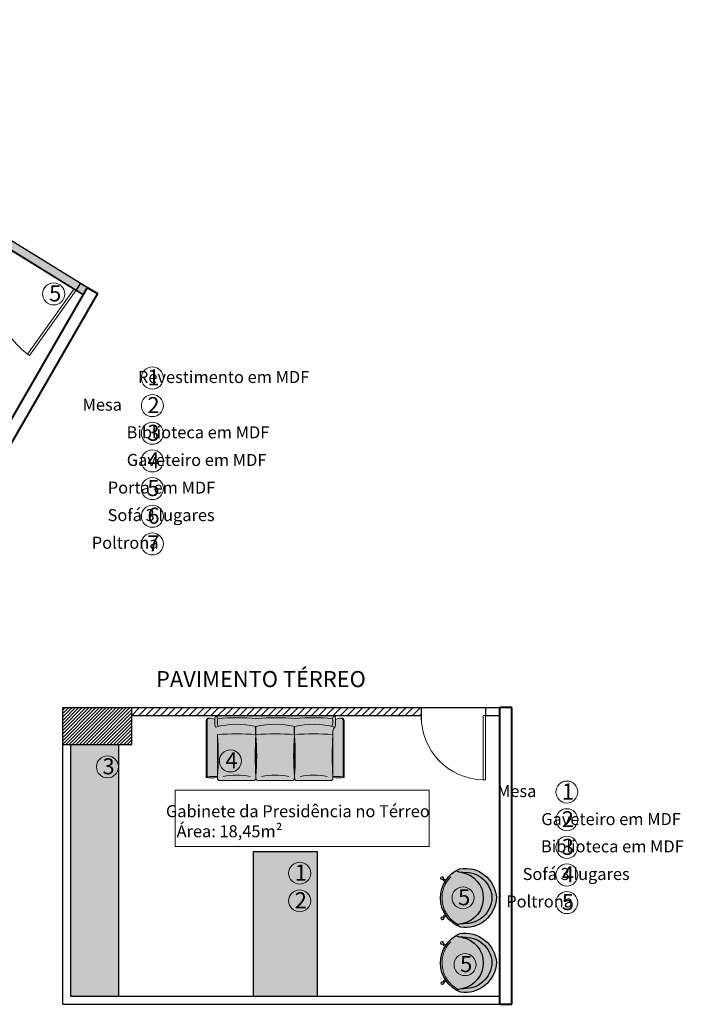
# Model space of a CAD drawing. Units: millimetres. Extents: x 1381 to 1641, y 651 to 801.
# Drawn here: x 1597 to 1606, y 651 to 663 of the extents above; entities that cross this region are included whole.
import ezdxf

# ---------------------------------------------------------------- set-up
doc = ezdxf.new("R2010")
doc.units = ezdxf.units.MM
doc.header["$LTSCALE"] = 70
doc.linetypes.add('HIDDEN2', pattern=[0.1875, 0.125, -0.0625])
for name, color, linetype, lineweight in [('1', 1, 'Continuous', 5), ('alvenaria', 4, 'Continuous', 40), ('cotas', 1, 'Continuous', 9), ('Divisoria', 3, 'Continuous', 30), ('estofado', 7, 'Continuous', 25), ('mesa', 7, 'Continuous', 9), ('pilarrr', 3, 'Continuous', 30), ('porta', 2, 'Continuous', 20), ('Porta.05', 1, 'Continuous', 5), ('texto', 2, 'Continuous', 20), ('Vaga de est..3', 3, 'Continuous', 25)]:
    doc.layers.add(name, color=color, linetype=linetype, lineweight=lineweight)
doc.layers.add('HACHURA', color=7, linetype='Continuous', lineweight=9, true_color=0x919191)
doc.layers.add('MOBIL', color=7, linetype='Continuous')
doc.layers.add('TX1_1-100', color=2, linetype='Continuous')
doc.styles.add('R80.100', font='arial.ttf', dxfattribs={"height": 0.2})

# ---------------------------------------------------------------- blocks, each defined once
blk = doc.blocks.new('poltrona Gal Grando preta')
h = blk.add_hatch()
h.set_pattern_fill('ANGLE', color=0)
h.set_pattern_definition([(0, (0, 0), (0, 6.985), [5.08, -1.905]), (90, (0, 0), (-6.985, 4.277078946022131e-16), [5.08, -1.905])])
h.paths.add_polyline_path([(1.198565205659938, -0.03625861013998666, 0.04147366056955908), (0.710420790574702, -0.03558188872232604, 0.04077933160784792), (0.2304207905749565, -0.03558188872277723, 0.03954184368630437), (-0.2350579183600648, -0.03443169308352494, 0.1094506141064753), (-0.2282456515331013, -0.1330397519003228, -0.1125801008313444), (0.239999999998792, -0.1357203378659595, -0.1154796613883839), (0.7199999999984243, -0.1357203378655092, -0.1130486853045651), (1.191321831752715, -0.1335938152694304, 0.1080463147957655)])
h.paths.add_polyline_path([(1.217447730947486, -0.004854358421523562, 0.1452190929936381), (1.201086291230638, 2.728373083016322e-14), (1.199999999998806, 9.004463841222332e-13), (0.7195523369594098, 9.276746038011652e-13, 0.14758207572895), (0.7029589135193365, -0.005006834962635945, 0.1475820757221867), (0.6863654900799262, 4.922451335431788e-13), (0.2395523369598412, 4.922451335431788e-13, 0.1475820757291806), (0.2229589135197458, -0.005006834963087459, 0.1475820757219794), (0.2063654900803558, 2.728373083016322e-14), (-0.2404476630397291, 2.728373083016322e-14, 0.1320781852083392), (-0.2554911246690253, -0.00404437898625129, -0.2255892498156104), (-0.2354692753568357, -0.03446328197656623, -0.03957689078037483), (0.2304207905749521, -0.03558188872277723, -0.04077933160784834), (0.7104207905747026, -0.03558188872232648, -0.04146802990287101), (1.198499167915714, -0.03625303160383207, -0.2273499867980859)])
h.paths.add_polyline_path([(0.239999999999668, -0.1357203378657543), (0.239999999999668, -0.2352477733751108, -0.03309556927346034), (0.7199999999990147, -0.2352477733746583), (0.7199999999990147, -0.1934321483650001), (0.719999999999235, -0.1357203378656986, 0.1154796613883678)])
h.paths.add_polyline_path([(0.239999999999668, -0.1357203378661651, 0.1215054926789776), (-0.2643004782166284, -0.1417141105939843, -0.1799811878602819), (-0.2400000000001228, -0.1934321483659006), (-0.2400000000001228, -0.2352477733755896, -0.0330955692734758), (0.2399999999994477, -0.2352477733751237), (0.2399999999994477, -0.1934321483654355)])
h.paths.add_polyline_path([(1.326691321120594, -0.05687769630719804, 0.4230815332780913), (1.296195568738822, -0.03140993109992382, 0.05879797881082251), (1.23372007482158, -0.04801867456045061, -0.09068099253379118), (1.224939106407244, -0.1417141105939137, 0.1213520010884904), (0.719999999999235, -0.1357203378653198), (0.719999999999235, -0.2352477733746747, -0.0330955692734758), (1.199999999998806, -0.2352477733742369), (1.199999999998806, -0.7582148917663858), (1.281162036962065, -0.7582148917663858, -0.08083821546952004), (1.326691321120594, -0.7652698450385271)])
h.paths.add_polyline_path([(1.230615206057309, -0.02470441795840517, 0.2070089756543005), (1.217447730947486, -0.004854358421523063, 0.2256705883932847), (1.198525972032471, -0.03598336351435039, -0.1083540979245805), (1.191321831752715, -0.1335938152694303, -0.008190946772204596), (1.224939106407244, -0.1417141105939135, 0.1134028702938407)])
h.paths.add_polyline_path([(-0.2352854939094853, -0.03598336351435032, 0.2350943158700028), (-0.2554911246690256, -0.004044378986251165, 0.220514761122788), (-0.2699770557774622, -0.02470708416413406, 0.1134002481742738), (-0.2643004782163415, -0.1417141105939101, -0.008804948076673601), (-0.2282456515331024, -0.1330397519003231, -0.1077143630189974)])
at = {"layer": 'MOBIL', "lineweight": 13}
h = blk.add_hatch(color=256, dxfattribs=at)
h.set_gradient(color1=(20, 20, 21), color2=(172, 172, 175), one_color=1, tint=0.6800000071525574, name='HEMISPHERICAL')
h.paths.add_polyline_path([(1.217447730947486, -0.004854358421523515, 0.1452190929936399), (1.201086291230638, 2.728720027711518e-14), (1.199999999998806, 9.004429146752813e-13), (0.7195523369594098, 9.276711343542132e-13, 0.14758207572895), (0.7029589135193365, -0.005006834962635962, 0.147582075722187), (0.6863654900799262, 4.922381946492749e-13), (0.2395523369598412, 4.922416640962268e-13, 0.1475820757291835), (0.2229589135197453, -0.005006834963087127, 0.1475820757219743), (0.2063654900803558, 2.728720027711518e-14), (-0.2404476630397291, 2.728373083016322e-14, 0.1320781852083298), (-0.255491124669024, -0.004044378986252095, -0.2255892498156113), (-0.2354692753568356, -0.03446328197656801, -0.03957689078037498), (0.2304207905749538, -0.03558188872277768, -0.04077933160784815), (0.710420790574702, -0.03558188872232648, -0.04146802990287107), (1.198499167915714, -0.03625303160383209, -0.2273499867980862)])
h.paths.add_polyline_path([(1.198565205659933, -0.03625861013998799, 0.04147366056955839), (0.710420790574706, -0.03558188872232693, 0.04077933160784914), (0.2304207905749461, -0.03558188872277768, 0.03954184368630353), (-0.2350579183600652, -0.03443169308352754, 0.1094506141064724), (-0.2282456515331014, -0.1330397519003228, -0.1125801008313445), (0.2399999999987923, -0.1357203378659595, -0.115479661388384), (0.7199999999984249, -0.1357203378655092, -0.113048685304565), (1.191321831752715, -0.1335938152694305, 0.1080463147957637)])
h.paths.add_polyline_path([(0.239999999999668, -0.1357203378657548), (0.239999999999668, -0.2352477733751104, -0.03309556927346034), (0.7199999999990147, -0.2352477733746583), (0.7199999999990147, -0.1934321483650001), (0.719999999999235, -0.1357203378656988, 0.1154796613883678)])
h.paths.add_polyline_path([(0.239999999999668, -0.1357203378661651, 0.1215054926789776), (-0.2643004782166283, -0.1417141105939844, -0.1799811878602765), (-0.2400000000001228, -0.1934321483658989), (-0.2400000000001228, -0.23524777337559, -0.0330955692734758), (0.2399999999994477, -0.2352477733751233), (0.2399999999994477, -0.1934321483654355)])
h.paths.add_polyline_path([(1.326691321120594, -0.05687769630719802, 0.4230815332779421), (1.296195568738836, -0.03140993109992174, 0.0587979788108358), (1.23372007482158, -0.04801867456045062, -0.09068099253379118), (1.224939106407244, -0.1417141105939137, 0.1213520010884904), (0.719999999999235, -0.1357203378653198), (0.719999999999235, -0.2352477733746752, -0.0330955692734758), (1.199999999998806, -0.2352477733742373), (1.199999999998806, -0.7582148917663859), (1.281162036962064, -0.7582148917663858, -0.08083821546952048), (1.326691321120594, -0.7652698450385274)])
h.paths.add_polyline_path([(1.230615206057003, -0.02470441795669864, 0.207008975639233), (1.217447730947486, -0.004854358421522993, 0.2256705883934297), (1.198525972032469, -0.03598336351437424, -0.1083540979245531), (1.191321831752715, -0.1335938152694298, -0.008190946772204813), (1.224939106407244, -0.1417141105939133, 0.1134028702955188)])
h.paths.add_polyline_path([(-0.2554911246690247, -0.004044378986250631, 0.2205147611227969), (-0.2699770557774622, -0.02470708416413403, 0.113400248174274), (-0.2643004782163415, -0.1417141105939104, -0.008804948076673843), (-0.2282456515331014, -0.1330397519003232, -0.1077143630191181), (-0.2352854939094697, -0.03598336351424252, 0.2350943158694274)])
h = blk.add_hatch(color=256, dxfattribs=at)
h.set_gradient(color1=(20, 20, 21), color2=(172, 172, 175), one_color=1, tint=0.6800000071525574)
h.paths.add_polyline_path([(-0.2400000000001228, -0.2352477733755904), (-0.2400000000001228, -0.1934321483659003, 0.1799811878584046), (-0.2643004782162032, -0.1417141105944015, -0.09063116448557322), (-0.2730859564012115, -0.04807018781232075, 0.05892507746343504), (-0.3356913464201547, -0.03140993109992024, 0.4230815332778317), (-0.3661870988019018, -0.0568776963071978), (-0.3661870988019018, -0.7652698450385271, -0.08083821546950865), (-0.3206578146433793, -0.7582148917663858), (-0.2400000000001228, -0.7582148917663858)])
h = blk.add_hatch(color=256, dxfattribs=at)
h.set_gradient(color1=(20, 20, 21), color2=(172, 172, 175), one_color=1, tint=0.6800000071525574)
h.paths.add_polyline_path([(1.200504222318814, -0.2352477733755904), (1.200504222318814, -0.1934321483659005, -0.1799811878584068), (1.224804700534895, -0.141714110594401, 0.09063116448557268), (1.233590178719903, -0.04807018781232077, -0.05892507746343225), (1.296195568738844, -0.03140993109992062, -0.4230815332778624), (1.326691321120594, -0.05687769630719774), (1.326691321120594, -0.7652698450385271, 0.08083821546953422), (1.281162036962056, -0.7582148917663858), (1.200504222318814, -0.7582148917663857)])
h = blk.add_hatch(color=256, dxfattribs=at)
h.set_gradient(color1=(20, 20, 21), color2=(245, 245, 245), one_color=1, tint=0.9599999785423279, name='INVCURVED')
h.paths.add_polyline_path([(-0.2400000000001228, -0.23524777337559), (-0.2400000000001228, -0.2453138611935164, -0.03761589016323923), (-0.2400000000001228, -0.7582148917669811), (-0.2400000000001501, -0.7800000000002569, 0.4142135623730557), (-0.2100000000001541, -0.810000000000257), (0.2099999999997176, -0.8099999999999159, 0.4142135623728783), (0.2399999999996953, -0.7799999999999159), (0.2399999999996676, -0.7582148917665806, -0.03761589016323848), (0.239999999999668, -0.2453138611931281), (0.239999999999668, -0.2352477733751379, 0.03309556927349103)])
h = blk.add_hatch(color=256, dxfattribs=at)
h.set_gradient(color1=(20, 20, 21), color2=(0, 0, 0), one_color=1, name='INVCYLINDER')
h.paths.add_polyline_path([(-0.2400000000001228, -0.7582148917669855, 0.03761589016323923), (-0.2400000000001228, -0.2453138611935208)])
h = blk.add_hatch(color=256, dxfattribs=at)
h.set_gradient(color1=(20, 20, 21), color2=(0, 0, 0), one_color=1, name='INVCYLINDER')
h.paths.add_polyline_path([(0.239999999999668, -0.2453138611931265, 0.03761589016323919), (0.239999999999668, -0.7582148917665885)])
h = blk.add_hatch(color=256, dxfattribs=at)
h.set_gradient(color1=(20, 20, 21), color2=(245, 245, 245), one_color=1, tint=0.9599999785423279, name='INVCURVED')
h.paths.add_polyline_path([(0.2399999999994477, -0.235247773375125), (0.2399999999994477, -0.2453138611930515, -0.03761589016323928), (0.2399999999994477, -0.7582148917665169), (0.2399999999994204, -0.779999999999792, 0.4142135623730547), (0.2699999999994163, -0.809999999999792), (0.6899999999992881, -0.8099999999994509, 0.4142135623728781), (0.7199999999992658, -0.7799999999994509), (0.7199999999992389, -0.75821489176613, -0.03761589016323977), (0.7199999999992385, -0.2453138611926601), (0.7199999999992385, -0.235247773374673, 0.03309556927349103)])
h = blk.add_hatch(color=256, dxfattribs=at)
h.set_gradient(color1=(20, 20, 21), color2=(0, 0, 0), one_color=1, name='INVCYLINDER')
h.paths.add_polyline_path([(0.2399999999994477, -0.7582148917665207, 0.03761589016323929), (0.2399999999994477, -0.2453138611930552)])
h = blk.add_hatch(color=256, dxfattribs=at)
h.set_gradient(color1=(20, 20, 21), color2=(0, 0, 0), one_color=1, name='INVCYLINDER')
h.paths.add_polyline_path([(0.7199999999992385, -0.2453138611926557, 0.03761589016323929), (0.7199999999992385, -0.7582148917661191)])
h = blk.add_hatch(color=256, dxfattribs=at)
h.set_gradient(color1=(20, 20, 21), color2=(0, 0, 0), one_color=1, name='INVCYLINDER')
h.paths.add_polyline_path([(0.719999999999235, -0.2453138611926852, 0.03761589016323934), (0.719999999999235, -0.7582148917661493)])
h = blk.add_hatch(color=256, dxfattribs=at)
h.set_gradient(color1=(20, 20, 21), color2=(245, 245, 245), one_color=1, tint=0.9599999785423279, name='INVCURVED')
h.paths.add_polyline_path([(0.7199999999990147, -0.2352477733746896), (0.7199999999990147, -0.2453138611926161, -0.03761589016323928), (0.7199999999990147, -0.7582148917660815), (0.7199999999989873, -0.7799999999993565, 0.4142135623730562), (0.7499999999989834, -0.8099999999993566), (1.169999999998855, -0.8099999999990155, 0.414213562372878), (1.199999999998833, -0.7799999999990155), (1.199999999998806, -0.7582148917656888, -0.03761589016323919), (1.199999999998806, -0.2453138611922269), (1.199999999998806, -0.2352477733742371, 0.03309556927349103)])
h = blk.add_hatch(color=256, dxfattribs=at)
h.set_gradient(color1=(20, 20, 21), color2=(0, 0, 0), one_color=1, name='INVCYLINDER')
h.paths.add_polyline_path([(0.7199999999990147, -0.7582148917660853, 0.03761589016323929), (0.7199999999990147, -0.2453138611926198)])
h = blk.add_hatch(color=256, dxfattribs=at)
h.set_gradient(color1=(20, 20, 21), color2=(0, 0, 0), one_color=1, name='INVCYLINDER')
h.paths.add_polyline_path([(1.199999999998806, -0.2453138611922246, 0.03761589016323839), (1.199999999998806, -0.7582148917656757)])
at = {"color": 0}
for p, q in [((1.199999999998806, -0.08784124617978062), (1.199999999998806, -0.08371462772082833)), ((0.239999999999668, -0.2352477733751357), (0.239999999999668, -0.1357203378661647)), ((0.7199999999992385, -0.2352477733746707), (0.7199999999992386, -0.1357203378656995)), ((0.719999999999235, -0.2352477733747003), (0.719999999999235, -0.1357203378656988))]:
    blk.add_line(p, q, dxfattribs=at)
at = {"layer": 'estofado', "lineweight": 9, "ltscale": 1.8}
for p, q in [((-0.2404476630397312, 5.684341886080801e-14), (0.2063654900803558, 4.028027911218146e-15)), ((0.2395523369598392, 5.218048215738236e-13), (0.6863654900799262, 4.689894306242337e-13)), ((0.239999999999668, 5.291525268558841e-17), (0.2404476630397312, 0)), ((0.7195523369594062, 9.5723429183181e-13), (1.201086291230638, 9.003180145850109e-13)), ((0.7199999999992385, 4.650143179657011e-13), (0.7204476630393016, 4.649614027130156e-13)), ((0.719999999999235, 4.35482385510672e-13), (0.7204476630392982, 4.354294702579864e-13)), ((1.199999999998806, 9.004437882236875e-13), (1.200447663038869, 9.00390872971002e-13)), ((-0.3800000000003365, -0.7705744513989998), (-0.3800000000003365, -0.05987625466059399)), ((1.340504222319028, -0.7705744513989998), (1.340504222319028, -0.05987625466059399)), ((-0.2400000000001228, -0.2352477733751925), (-0.2400000000001228, -0.1934321483659005)), ((-0.2400000000001228, -0.7582148917668405), (-0.2400000000001228, -0.2352477733755904)), ((0.2399999999994477, -0.2352477733747276), (0.2399999999994477, -0.1934321483654355)), ((0.239999999999668, -0.2352477733751357), (0.239999999999668, -0.7582148917663858)), ((0.2399999999994477, -0.7582148917663756), (0.2399999999994477, -0.2352477733751255)), ((0.7199999999990147, -0.2352477733742921), (0.7199999999990147, -0.1934321483650001)), ((0.7199999999992385, -0.2352477733746707), (0.7199999999992385, -0.7582148917659208)), ((0.719999999999235, -0.2352477733747003), (0.719999999999235, -0.7582148917659504)), ((0.7199999999990147, -0.7582148917659401), (0.7199999999990147, -0.2352477733746901)), ((1.199999999998806, -0.2352477733742353), (1.199999999998806, -0.7582148917654854)), ((-0.2400000000001228, -0.7800000000002569), (-0.2400000000001228, -0.7582148917668405)), ((0.2099999999996953, -0.8099999999999454), (-0.2100000000001501, -0.8099999999998886)), ((0.239999999999668, -0.7582148917664995), (0.239999999999668, -0.7799999999999159)), ((0.2399999999994477, -0.779999999999792), (0.2399999999994477, -0.7582148917663756)), ((0.6899999999992658, -0.8099999999994805), (0.2699999999994204, -0.8099999999994236)), ((0.7199999999992385, -0.7582148917660345), (0.7199999999992385, -0.7799999999994509)), ((0.719999999999235, -0.758214891766064), (0.719999999999235, -0.7799999999994804)), ((0.7199999999990147, -0.7799999999993565), (0.7199999999990147, -0.7582148917659401)), ((1.169999999998833, -0.809999999999045), (0.7499999999989874, -0.8099999999989882)), ((1.199999999998806, -0.7582148917655991), (1.199999999998806, -0.7799999999990155))]:
    blk.add_line(p, q, dxfattribs=at)
at = {"layer": 'estofado', "linetype": 'HIDDEN2', "lineweight": 5, "ltscale": 1.8}
for p, q in [((-0.3661870988019018, -0.05687769630645789), (-0.3661870988019018, -0.7652698450385174)), ((1.326691321120594, -0.05687769630645789), (1.326691321120594, -0.7652698450385174))]:
    blk.add_line(p, q, dxfattribs=at)
at = {"layer": 'estofado', "lineweight": 5, "ltscale": 1.8}
for p, q in [((-0.3206578146587162, -0.7582148917663858), (-0.2400000000001228, -0.7582148917663858)), ((1.281162036977408, -0.7582148917663858), (1.200504222318814, -0.7582148917663858))]:
    blk.add_line(p, q, dxfattribs=at)
at = {"layer": 'estofado', "lineweight": 9, "ltscale": 1.8}
for centre, radius, start, end in [((-0.2404476630397312, -0.02999999999997272), 0.03, 89.99999999978505, 169.838083219838), ((0.2063654900803522, -0.02999999999997272), 0.03, 56.41908232436629, 90), ((0.2395523369598392, -0.02999999999950775), 0.03, 89.99999999978505, 123.5809176772392), ((0.6863654900799226, -0.02999999999950775), 0.03, 56.41908232431931, 90), ((0.6863654900799192, -0.02999999999953729), 0.03, 56.41908232436629, 90), ((0.7195523369594062, -0.02999999999907232), 0.03, 89.99999999978505, 123.5809176772392), ((1.201086291230634, -0.02999999999997272), 0.03, 10.16191678016198, 90.00000000021494), ((-0.3500000000003638, -0.05987625466059399), 0.03, 84.203198268465, 180), ((-0.3748272926095524, -0.3044321755972419), 0.2758129226024312, 68.3535589410821, 84.20319826844523), ((-0.01250448967675766, -0.07085705529669895), 0.2615758821642742, 169.838083219898, 195.7169527729527), ((0.9731431178676608, -0.07085705529669895), 0.2615758821642742, 344.2830472270474, 10.16191678010198), ((1.335331514928244, -0.3044321755972419), 0.2758129226024312, 95.79680173155478, 111.6464410589179), ((1.310504222319056, -0.05987625466059399), 0.03, 7.016709298534877e-15, 95.796801731535), ((-0.3216612865940078, -0.2002339141500897), 0.08194406473901328, 4.761313411849683, 45.57303216654683), ((3.183231456205249e-12, -3.85713930226035), 3.62983446551062, 86.20891086384754, 93.79108913626338), ((-3.643982308900831, -0.5017643764802528), 3.41362892331604, 355.691567815357, 4.308432184668923), ((3.643982308900377, -0.501764376479855), 3.41362892331604, 175.6915678153311, 184.3084321846429), ((0.4800000000027537, -3.857139302259885), 3.62983446551062, 86.20891086384754, 93.79108913626338), ((-3.163982308901261, -0.5017643764797879), 3.41362892331604, 355.691567815357, 4.308432184668922), ((4.123982308899947, -0.50176437647939), 3.41362892331604, 175.6915678153311, 184.3084321846429), ((4.123982308899944, -0.5017643764794195), 3.41362892331604, 175.6915678153311, 184.3084321846429), ((0.9600000000023207, -3.85713930225945), 3.62983446551062, 86.20891086384754, 93.79108913626338), ((-2.683982308901694, -0.5017643764793525), 3.41362892331604, 355.691567815357, 4.308432184668922), ((4.603982308899514, -0.5017643764789546), 3.41362892331604, 175.6915678153311, 184.3084321846429), ((-0.3174744121969297, -0.4954891779427157), 0.2821016781281377, 257.1945045280823, 285.9401407633081), ((-0.2100000000001501, -0.7800000000002569), 0.03, 180.0000000000065, 270.0000000000065), ((0.2099999999996953, -0.7799999999999159), 0.03, 270.0000000000065, 0), ((0.2699999999994204, -0.779999999999792), 0.03, 180.0000000000065, 270.0000000000065), ((0.6899999999992658, -0.7799999999994509), 0.03, 270.0000000000065, 0), ((0.6899999999992623, -0.7799999999994804), 0.03, 270.0000000000065, 0), ((0.7499999999989874, -0.7799999999993565), 0.03, 180.0000000000065, 270.0000000000065), ((1.169999999998833, -0.7799999999990155), 0.03, 270.0000000000065, 0), ((1.277978634515621, -0.4954891779427157), 0.2821016781281377, 254.0598592366919, 282.8054954719176)]:
    blk.add_arc(centre, radius, start, end, dxfattribs=at)
at = {"layer": 'estofado', "linetype": 'HIDDEN2', "lineweight": 5, "ltscale": 1.8}
for centre, start, end in [((-0.3385839878993693, -0.05893828723975503), 84.00145200346856, 175.7307499381691), ((1.299088210218061, -0.05893828723975503), 4.269250061830907, 95.99854799653143)]:
    blk.add_arc(centre, 0.02767991630205641, start, end, dxfattribs=at)
at = {"layer": 'estofado', "lineweight": 5, "ltscale": 1.8}
for centre, radius, start, end in [((0, -1.161006802279871), 1.053001583146863, 76.82536243586104, 104.5365308256581), ((-0.2774751527182389, -0.0403130423148923), 0.04241124177520529, 5.859419459616269, 58.77810815469279), ((-0.009115825256117205, -0.06836198575888375), 0.2284755877489506, 171.8528501629523, 196.4443495477766), ((-0.00957920942198598, -2.973355530665572), 2.947560681528433, 85.32962054324275, 94.3952444967273), ((0.4704207905775845, -2.973355530665107), 2.947560681528433, 85.32962054323929, 94.67037945686825), ((0.4799999999995704, -1.161006802279406), 1.053001583146863, 76.82536243586104, 103.174637564201), ((0.9504207905771515, -2.973355530664671), 2.947560681528433, 85.17076076680344, 94.67037945686825), ((0.9603034856243527, -1.163634846226837), 1.055629670719652, 75.48166359194619, 103.1581654564255), ((0.9723563033791027, -0.06836198575888375), 0.2284755877489506, 343.5556504522234, 8.147149837047703), ((1.240715630841224, -0.0403130423148923), 0.04241124177520529, 121.2218918453072, 174.1405805403837), ((-0.3217469088326652, -0.9016259567277416), 0.143415200308417, 89.56489201074683, 113.9654014425108), ((-3.410605131648481e-13, -1.575279825853045), 0.8334546666977938, 78.24381871770997, 101.7561812822766), ((0.4799999999992294, -1.57527982585258), 0.8334546666977938, 78.24381871770997, 101.7561812822766), ((0.9599999999987964, -1.575279825852144), 0.8334546666977938, 78.24381871770997, 101.7561812822766), ((1.282251131151357, -0.9016259567277416), 0.143415200308417, 66.03459855748926, 90.43510798925317)]:
    blk.add_arc(centre, radius, start, end, dxfattribs=at)
blk = doc.blocks.new('Polt. Moa - Grando')
at = {"layer": 'cotas', "lineweight": 5, "ltscale": 0.3}
h = blk.add_hatch(color=256, dxfattribs=at)
h.set_gradient(color1=(51, 51, 51), color2=(99, 99, 99), one_color=1, tint=0.3899999856948853, name='CURVED')
h.paths.add_polyline_path([(0, 0, 0.4432109978230618), (-0.3650000000001228, -0.4512500435585025, 0.03486714493375627), (-0.3410898498757433, -0.5005486510166293, 0.1696074487611084), (-0.3191900307364222, -0.4142082424799014, -0.4253100416927861), (-1.70530256582424e-12, -0.05591565708374446, -0.4253100416711073), (0.3191900307383548, -0.4142082424536397, 0.1696074488117702), (0.341089849875857, -0.500548651016743, 0.03486714493378987), (0.3650000000001228, -0.4512500435585025, 0.4432109978234353)])
h = blk.add_hatch(color=256, dxfattribs=at)
h.set_gradient(color1=(51, 51, 51), color2=(128, 128, 128), one_color=1, tint=0.5, name='INVCURVED')
h.paths.add_polyline_path([(0, -0.05591565708380131, 0.425310041693139), (-0.3191900307365358, -0.4142082424787077, -0.01590948265264517), (-0.3187108072221463, -0.4227883991633234, -0.3582359436422416), (-3.637978807091713e-12, -0.1635563071751562, -0.3582359436484785), (0.3187108072221463, -0.4227883991632098, -0.01590948266954747), (0.3191900307373317, -0.4142082424694991, 0.4253100416838654)])
h = blk.add_hatch(color=256, dxfattribs=at)
h.set_gradient(color1=(51, 51, 51), color2=(99, 99, 99), one_color=1, tint=0.3899999856948853, name='INVCURVED')
h.paths.add_polyline_path([(0.341089849875857, -0.500548651016743, -0.0440429679671743), (0.3297787989891958, -0.4796653037658984, -0.6014263561744791), (-0.3297787989894232, -0.4796653037663532, -0.04404296796708121), (-0.3410898498760844, -0.5005486510171409, 0.5788923775972374)])
at = {"layer": 'estofado', "ltscale": 0.08}
h = blk.add_hatch(color=256, dxfattribs=at)
h.set_gradient(color1=(51, 51, 51), color2=(128, 128, 128), one_color=1, tint=0.5, name='SPHERICAL')
edge = h.paths.add_edge_path()
edge.add_ellipse((0.00166319950255911, -0.4870457632035254), major_axis=(0.2287446112962558, 0.2287446112962558), ratio=0.9999999999997649, start_angle=326.4571826261423, end_angle=405.2945798403545, ccw=False)
edge.add_ellipse((0.4537440061496909, -0.4260268845685005), major_axis=(0.09551034656072874, 0.09551034656072872), ratio=0.9999999999973922, start_angle=133.6261453893866, end_angle=158.3976189529351)
edge.add_ellipse((-2.273736754432321e-13, -0.3046702276205338), major_axis=(0.2639861103714193, 0.2639861103714193), ratio=0.9999999999998741, start_angle=162.9523799295085, end_angle=287.0476200705732, ccw=False)
edge.add_ellipse((-0.4537440061496909, -0.4260268845685005), major_axis=(-0.0955103465608903, 0.09551034656089032), ratio=0.9999999999998005, start_angle=201.6023810467802, end_angle=226.373854610424)
edge.add_ellipse((-0.00166319950255911, -0.4870457632034686), major_axis=(0.2287446112962149, 0.2287446112962149), ratio=0.9999999999998216, start_angle=44.705420159617006, end_angle=123.54281737390599, ccw=False)
at = {"color": 7, "linetype": 'ByBlock', "lineweight": 5}
for p, q in [((-0.2490310229976558, -0.6579124157143497), (-0.2677269160453761, -0.6788291977006224)), ((-0.2321268467902655, -0.6730217509187923), (-0.2508227398379859, -0.693938532905122)), ((-0.2208602945260054, -0.6301412290056305), (-0.2383393386298849, -0.6496966123145853)), ((-0.2366272683984789, -0.6512268994285364), (-0.2383393386298849, -0.6496966123145853)), ((-0.2248925644635165, -0.6617156433403579), (-0.2266046346949224, -0.6601853562264068)), ((-0.2055183426961094, -0.6400399538276247), (-0.2248925644635165, -0.6617156433403579)), ((0.2055183426967915, -0.6400399538276247), (0.2248925644641986, -0.6617156433403579)), ((0.2208602945266875, -0.6301412290056305), (0.238339338630567, -0.6496966123145853)), ((0.2248925644641986, -0.6617156433403579), (0.2266046346956045, -0.6601853562264068)), ((0.2321268467909476, -0.6730217509187923), (0.250822739838668, -0.693938532905122)), ((0.236627268399161, -0.6512268994285364), (0.238339338630567, -0.6496966123145853)), ((0.2490310229983379, -0.6579124157143497), (0.2677269160460582, -0.6788291977006224))]:
    blk.add_line(p, q, dxfattribs=at)
for centre in [(-0.2349256647502216, -0.6594090025358241), (0.2349256647509037, -0.6594090025358241)]:
    blk.add_circle(centre, 0.006011774024379765, dxfattribs=at)
for centre, radius, start, end in [((-0.249926881417764, -0.6759254743097927), 0.0180353220731393, 59.84231748336291, 35.66258665897023), ((-0.2356222952220151, -0.6601883858829183), 0.009017661036569648, 0.01924961844269091, 96.39861981998823), ((0.2356222952226972, -0.6601883858829183), 0.009017661036569648, 83.60138018001179, 179.9807503815573), ((0.2499268814184461, -0.6759254743097927), 0.0180353220731393, 144.3374133410298, 120.1576825166371)]:
    blk.add_arc(centre, radius, start, end, dxfattribs=at)
at = {"layer": 'estofado', "ltscale": 0.08}
for centre, radius, start, end in [((0.02203480223363385, -0.391065898474892), 0.3916861874761072, 93.22494915922371, 188.8387403655581), ((-0.02203480223352017, -0.3910658984748352), 0.3916861874758931, 351.161259634428, 86.7750508407895), ((0.01291533070445894, -0.3887452379928504), 0.3330800739992715, 92.22222690065416, 184.3843735595567), ((-0.01291533070536843, -0.3887452379935326), 0.3330800739998963, 355.6156264433017, 87.77777309918935), ((-0.00166319950255911, -0.4870457632034686), 0.3234937316148182, 89.70542015960905, 168.5428173738369), ((0.00166319950255911, -0.4870457632034686), 0.323493731614873, 11.45718262615991, 90.2945798403649), ((-2.273736754432321e-13, -0.3046702276205338), 0.3933327375653651, 201.8798289429462, 338.1201710572291), ((-0.4537440061496909, -0.4260268845685005), 0.1350720274532637, 326.5149953960323, 5.019731871376076), ((0.4537440061496909, -0.4260268845685005), 0.1350720274532637, 174.9802681286239, 213.4850046039677)]:
    blk.add_arc(centre, radius, start, end, dxfattribs=at)
at = {"layer": 'estofado', "linetype": 'HIDDEN2', "lineweight": 5, "ltscale": 0.08}
blk.add_arc((-2.273736754432321e-13, -0.3046702276205338), 0.3733327375653651, 207.952379929511, 332.0476200705763, dxfattribs=at)

msp = doc.modelspace()

# ---------------------------------------------------------------- hatches: boundary and pattern name
at = {"layer": 'Divisoria', "lineweight": 5, "ltscale": 2.8}
h = msp.add_hatch(dxfattribs=at)
h.set_pattern_fill('LINE', color=1, scale=0.02, angle=45, style=0)
h.set_pattern_definition([(45, (-1351.933198798413, 57.7519875468314), (-0.04490128060534576, 0.04490128060534577), [])])
h.paths.add_polyline_path([(1602.249243043323, 654.3373460410365), (1598.639243043333, 654.3373460410384), (1598.639243043333, 654.2373460410389), (1602.249243043323, 654.2373460410371)])
at = {"layer": 'HACHURA'}
h = msp.add_hatch(dxfattribs=at)
h.set_pattern_fill('_USER', color=256, scale=0.03, angle=45.00000000000001, style=0, pattern_type=0)
h.set_pattern_definition([(45.00000000000001, (-1451.236615964077, 56.43335549779408), (-0.02121320343559643, 0.02121320343559642), [])])
h.paths.add_polyline_path([(1598.639243043333, 654.3373460410384), (1597.779243043332, 654.3373460410388), (1597.779243043332, 653.8773460410388), (1598.639243043333, 653.8773460410388)])
at = {"layer": 'mesa', "lineweight": 13, "ltscale": 0.2}
h = msp.add_hatch(color=34, dxfattribs=at)
h.dxf.hatch_style = 1
h.set_gradient(color1=(96, 64, 46), color2=(42, 29, 24), tint=0.1299999952316284, name='INVCYLINDER')
h.paths.add_polyline_path([(1598.479243043349, 653.8773460410388), (1597.879243043349, 653.8773460410388), (1597.879243043348, 650.7373460410348), (1598.479243043348, 650.7373460410352)])
h.paths.add_polyline_path([(1600.954243043348, 652.5373460410361), (1600.154243043349, 652.5373460410361), (1600.154243043349, 650.7373460410362), (1600.954243043348, 650.7373460410362)])
at = {"layer": 'MOBIL', "ltscale": 0.02}
h = msp.add_hatch(color=256, dxfattribs=at)
h.set_gradient(color1=(96, 70, 47), color2=(44, 32, 22), one_color=1, tint=0.1299999952316284, name='INVCURVED')
h.paths.add_polyline_path([(1597.144654274062, 660.1547921857682), (1597.094632696764, 660.0681522724144), (1597.946910447787, 659.5421249540727), (1597.996932025085, 659.6287648674266)])
h.paths.add_polyline_path([(1598.082065485709, 659.5762203466529), (1597.995462945331, 659.626220346653), (1597.946910447787, 659.5421249540727), (1598.029543630529, 659.4911236091805), (1598.035065040039, 659.4948131867741)])
h.paths.add_polyline_path([(1592.668668026081, 662.9173787253474), (1592.47827109578, 662.9173787253472), (1597.094632696764, 660.0681522724144), (1597.144654274062, 660.1547921857682)])

# ---------------------------------------------------------------- linework, layer by layer
for p, q in [((1598.479243043348, 650.7373460410346), (1598.479243043349, 653.8773460410385)), ((1600.154243043349, 652.5373460410361), (1600.154243043349, 650.7373460410362)), ((1600.954243043348, 652.5373460410361), (1600.154243043349, 652.5373460410361)), ((1600.954243043348, 650.7373460410362), (1600.954243043348, 652.5373460410361))]:
    msp.add_line(p, q)
at = {"layer": '1'}
for centre in [(1597.66556100506, 659.4975472130506), (1598.896216969187, 658.4486593056663), (1598.896216969187, 658.1037915984941), (1598.896216969187, 657.758923891322), (1598.896216969187, 657.4140561841498), (1598.896216969187, 657.0691884769776), (1598.896216969187, 656.7243207698054), (1598.896216969187, 656.3794530626333), (1599.869521117331, 653.6733136419706), (1598.336108400729, 653.598796625333), (1604.06349071626, 653.2847850000479), (1604.06349071626, 652.9399172928757), (1604.06349071626, 652.5950495857036), (1600.732490856118, 652.272739102604), (1604.06349071626, 652.2501818785314), (1602.769205350296, 651.9654338718689), (1600.732490856118, 651.9278713954318), (1604.06349071626, 651.9053141713592), (1602.794740074983, 651.1321848843368)]:
    msp.add_circle(centre, 0.1373742510472766, dxfattribs=at)
at = {"layer": 'alvenaria'}
for p, q in [((1598.082065485709, 659.5762203466529), (1596.949821374034, 657.6151160186639)), ((1598.082065485709, 659.5762203466529), (1598.211969296275, 659.5012203466539)), ((1598.211969296275, 659.501220346654), (1597.079725184602, 657.5401160186632)), ((1603.229243043349, 650.6373460410372), (1603.229243043349, 654.3373460410365)), ((1603.379243043349, 654.3373460410356), (1603.229243043348, 654.3373460410361)), ((1603.379243043349, 650.6373460410372), (1603.379243043349, 654.3373460410356)), ((1603.229243043349, 650.6373460410372), (1603.379243043348, 650.6373460410372))]:
    msp.add_line(p, q, dxfattribs=at)
at = {"layer": 'Divisoria'}
for p, q in [((1597.779243043348, 654.3373460410388), (1602.249243043323, 654.3373460410365)), ((1597.779243043348, 650.6373460410354), (1597.779243043348, 654.3373460410388)), ((1602.249243043323, 654.3373460410365), (1602.249243043323, 654.1873460410369)), ((1603.049243043323, 654.3373460410365), (1603.229243043349, 654.3373460410365)), ((1603.049243043323, 654.3373460410365), (1603.049243043323, 654.2373460410371)), ((1598.639243043333, 654.2373460410389), (1602.249243043323, 654.2373460410371)), ((1603.049243043323, 654.2373460410371), (1603.229243043349, 654.2373460410371)), ((1597.879243043348, 650.7373460410348), (1597.879243043349, 653.8773460410388)), ((1597.879243043348, 650.7373460410348), (1603.229243043349, 650.7373460410375)), ((1597.779243043348, 650.6373460410343), (1603.229243043349, 650.6373460410372)), ((1598.749243043349, 650.637346041044), (1601.499243043339, 650.6373460410354)), ((1598.749243043349, 650.6373460410344), (1601.649243042584, 650.6373460410354)), ((1598.749243043349, 650.6373460410354), (1601.499243043339, 650.6373460410344)), ((1598.749243043349, 650.6373460410351), (1601.499243043339, 650.6373460410344))]:
    msp.add_line(p, q, dxfattribs=at)
at = {"layer": 'pilarrr'}
for p, q in [((1597.779243043333, 653.8773460410388), (1597.779243043333, 654.3373460410388)), ((1597.779243043333, 654.3373460410388), (1598.639243043333, 654.3373460410388)), ((1598.639243043333, 653.8773460410388), (1598.639243043333, 654.3373460410388)), ((1597.779243043333, 653.8773460410388), (1598.639243043333, 653.8773460410388))]:
    msp.add_line(p, q, dxfattribs=at)
at = {"layer": 'porta', "color": 2, "lineweight": 20}
for p, q in [((1597.339047879948, 658.7475161832805), (1597.922547035424, 659.5596299287371)), ((1597.946910447787, 659.5421249540728), (1597.363411292312, 658.7300112086162)), ((1597.363411292312, 658.7300112086162), (1597.339047879948, 658.7475161832805))]:
    msp.add_line(p, q, dxfattribs=at)
at = {"layer": 'porta'}
for p, q in [((1603.019243043322, 653.4373460410542), (1603.019243043322, 654.2373460410371)), ((1603.019243043322, 653.4373460410542), (1603.019243043322, 654.2373460410371)), ((1603.049243043323, 654.2373460410371), (1603.049243043323, 653.437346041036)), ((1603.049243043323, 654.2373460410371), (1603.049243043323, 653.437346041036))]:
    msp.add_line(p, q, dxfattribs=at)
at = {"layer": 'porta', "lineweight": 20}
for p, q in [((1603.019243043323, 654.2373460410371), (1603.049243043323, 654.2373460410371)), ((1603.019243043323, 653.437346041036), (1603.049243043323, 653.437346041036))]:
    msp.add_line(p, q, dxfattribs=at)
at = {"layer": 'porta', "color": 1, "linetype": 'ByBlock', "lineweight": 5, "ltscale": 0.1}
msp.add_arc((1597.915640444831, 659.5371638513972), 0.9777537653417299, 147.1071494681364, 234.7424669330149, dxfattribs=at)
at = {"layer": 'Porta.05', "lineweight": 9}
msp.add_lwpolyline([(1599.180766484404, 653.3067633462897), (1602.345958754218, 653.3067633462897), (1602.345958754218, 652.6043772006), (1599.180766484404, 652.6043772006)], close=True, dxfattribs=at)
msp.add_arc((1603.034243043322, 654.2223460410358), 0.7851432990225105, 178.9053094081598, 268.9053094081075, dxfattribs=at)
at = {"layer": 'Vaga de est..3'}
for p, q in [((1598.029543630529, 659.4911236091805), (1592.47827109578, 662.9173787253472)), ((1598.082065485709, 659.5762203466529), (1592.668668026081, 662.9173787253474)), ((1597.995462945331, 659.626220346653), (1597.946910447787, 659.5421249540725)), ((1598.082065485709, 659.5762203466529), (1597.995462945331, 659.626220346653)), ((1598.029543630529, 659.4911236091805), (1597.946910447787, 659.5421249540728)), ((1602.249243043323, 654.3373460410365), (1603.049243043323, 654.3373460410365)), ((1600.154243043349, 650.7373460410362), (1600.954243043348, 650.7373460410362))]:
    msp.add_line(p, q, dxfattribs=at)
msp.add_lwpolyline([(1598.029543630529, 659.4911236091805), (1596.024821374034, 656.0129690216625), (1590.768668026085, 659.0476105720026), (1590.818668026083, 659.0476105720026), (1590.818668026083, 660.047610572003), (1590.668668026081, 660.047610572003), (1590.668668026081, 662.9173787253472), (1592.478271095779, 662.9173787253474), (1598.029543630529, 659.4911236091805)], dxfattribs=at)

# ---------------------------------------------------------------- block references
at = {"layer": 'cotas', "lineweight": 5, "xscale": -1, "rotation": 270.6050921182396}
for p in [(1603.185551463658, 651.9677599160075), (1603.185551463658, 651.1583483692164)]:
    msp.add_blockref('Polt. Moa - Grando', p, dxfattribs=at)
at = {"layer": 'MOBIL', "lineweight": 13, "xscale": -1}
msp.add_blockref('poltrona Gal Grando preta', (1600.907201956848, 654.2373460410375), dxfattribs=at)

# ---------------------------------------------------------------- texts
at = {"layer": 'texto', "char_height": 0.15, "attachment_point": 1, "style": 'R80.100'}
for s, width, insert in [('\\pi0.46794;{\\fTimes New Roman|b0|i0|c0|p18;Revestimento em MDF}', 3.002353094277396, (1598.646029311017, 658.536049269735)), ('\\pi1.2634;{\\fTimes New Roman|b0|i0|c0|p18;Mesa}', 3.002353094277396, (1597.836062166797, 658.1911815625629)), ('\\pi0.62172;{\\fTimes New Roman|b0|i0|c0|p18;Biblioteca em MDF}', 3.002353094277396, (1598.480714459867, 657.8463138553907)), ('\\pi0.64233;{\\fTimes New Roman|b0|i0|c0|p18;Gaveteiro em MDF}', 3.002353094277396, (1598.480714459867, 657.5014461482185)), ('\\pi0.8431;{\\fTimes New Roman|b0|i0|c0|p18;Porta em MDF}', 3.002353094277396, (1598.21313558288, 657.1565784410463)), ('\\pi0.87847;{\\fTimes New Roman|b0|i0|c0|p18;Sofá 3 lugares}', 3.002353094277396, (1598.206045386312, 656.8138965593229)), ('\\pi1.128;{\\fTimes New Roman|b0|i0|c0|p18;Poltrona}', 3.002353094277396, (1597.971313658765, 656.4690288521507)), ('\\pi1.2634;{\\fTimes New Roman|b0|i0|c0|p18;Mesa}', 3.002353094277396, (1603.003335913871, 653.3721749641167)), ('\\pi0.23716;{\\fTimes New Roman|b0|i0|c0|p18;Gabinete da Presidência no Térreo\\P\\pi1.1215;Área: 18,45m²}', 3.521356662061407, (1599.029496873156, 653.1206360164857)), ('\\pi0.64233;{\\fTimes New Roman|b0|i0|c0|p18;Gaveteiro em MDF}', 3.002353094277396, (1603.64798820694, 653.0223964661662)), ('\\pi0.62172;{\\fTimes New Roman|b0|i0|c0|p18;Biblioteca em MDF}', 3.002353094277396, (1603.64798820694, 652.6824395497723)), ('\\pi0.87847;{\\fTimes New Roman|b0|i0|c0|p18;Sofá 3 lugares}', 3.002353094277396, (1603.380409329954, 652.3375718426001)), ('\\pi1.128;{\\fTimes New Roman|b0|i0|c0|p18;Poltrona}', 3.002353094277396, (1603.138587405839, 651.9948899608767))]:
    msp.add_mtext_dynamic_manual_height_columns(s, width=width, gutter_width=1, heights=[0], dxfattribs=dict(at, insert=insert))
at = {"layer": 'TX1_1-100', "char_height": 0.2, "attachment_point": 1, "style": 'R80.100'}
for s, insert in [('{\\Ftimes|c0;5}', (1597.60873926099, 659.6044408423019)), ('{\\Ftimes|c0;1}', (1598.833994411675, 658.5555529349176)), ('{\\Ftimes|c0;2}', (1598.833994411675, 658.2106852277454)), ('{\\Ftimes|c0;3}', (1598.833994411675, 657.8658175205733)), ('{\\Ftimes|c0;4}', (1598.833994411675, 657.5209498134011)), ('{\\Ftimes|c0;5}', (1598.833994411675, 657.1760821062289)), ('{\\Ftimes|c0;6}', (1598.833994411675, 656.8312143990568)), ('{\\Ftimes|c0;7}', (1598.833994411675, 656.4863466918846)), ('{\\Ftimes|c0;3}', (1598.273885843217, 653.7056902545843)), ('{\\Ftimes|c0;4}', (1599.807298559819, 653.7802072712219)), ('{\\Ftimes|c0;1}', (1604.001268158749, 653.3916786292992)), ('{\\Ftimes|c0;2}', (1604.001268158749, 653.0468109221271)), ('{\\Ftimes|c0;3}', (1604.001268158749, 652.7019432149549)), ('{\\Ftimes|c0;1}', (1600.670268298607, 652.3796327318553)), ('{\\Ftimes|c0;4}', (1604.001268158749, 652.3570755077827)), ('{\\Ftimes|c0;5}', (1602.706982792784, 652.0723275011202)), ('{\\Ftimes|c0;2}', (1600.670268298607, 652.0347650246831)), ('{\\Ftimes|c0;5}', (1604.001268158749, 652.0122078006106)), ('{\\Ftimes|c0;5}', (1602.732517517472, 651.2390785135881))]:
    msp.add_mtext_dynamic_manual_height_columns(s, width=0.5400593327346996, gutter_width=1, heights=[0], dxfattribs=dict(at, insert=insert))
at = {"layer": 'Vaga de est..3', "insert": (1598.941626713049, 654.7937853239885), "char_height": 0.2, "attachment_point": 1, "style": 'R80.100'}
msp.add_mtext_dynamic_manual_height_columns('PAVIMENTO TÉRREO', width=5.416997134163012, gutter_width=1, heights=[0], dxfattribs=at)

doc.saveas('drawing.dxf')
